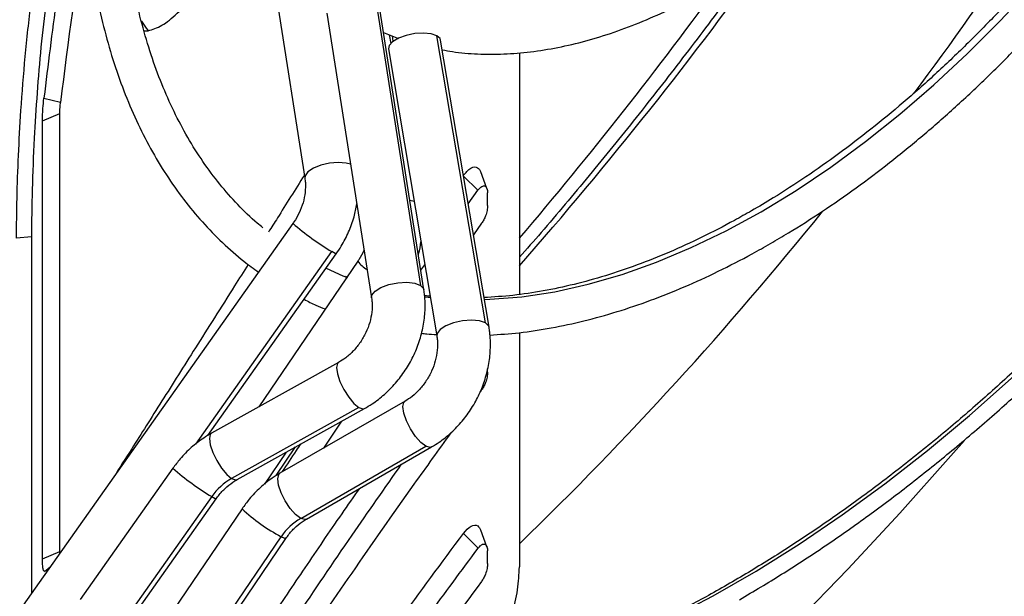
# Model space of a CAD drawing. Units: millimetres. Extents: x 5 to 414, y 3 to 291.
# Drawn here: x 374 to 377, y 161 to 163 of the extents above; entities that cross this region are included whole.
import ezdxf

# ---------------------------------------------------------------- set-up
doc = ezdxf.new("R2010")
doc.units = ezdxf.units.MM

msp = doc.modelspace()

# ---------------------------------------------------------------- linework, layer by layer
at = {"color": 7, "linetype": 'Continuous', "lineweight": 25}
for p, q in [((374.7829, 163.1036), (374.8903, 162.4185)), ((375.1246, 163.0066), (375.2724, 162.0641)), ((375.2837, 162.0496), (375.1359, 162.9921)), ((374.963, 162.965), (375.1108, 162.0225)), ((374.3586, 162.9066), (374.3723, 162.9061)), ((375.1503, 162.9006), (375.2002, 162.8812)), ((375.1824, 162.8718), (375.1795, 162.8892)), ((375.4868, 161.9403), (375.3269, 162.8898)), ((375.4989, 161.9263), (375.339, 162.8757)), ((375.1664, 162.8467), (375.3263, 161.8972)), ((375.5995, 162.8338), (375.5995, 162.0344)), ((374.0279, 162.6835), (374.083, 162.6696)), ((374.023, 162.6088), (374.0806, 162.6326)), ((374.0806, 161.184), (374.0806, 162.6326)), ((374.023, 161.1602), (374.023, 162.6088)), ((375.4921, 162.3845), (375.472, 162.4393)), ((375.4303, 162.3338), (375.4622, 162.3786)), ((375.4941, 162.3285), (375.4941, 162.3705)), ((374.851, 162.2692), (372.0856, 158.3538)), ((375.4745, 162.2695), (375.4474, 162.2318)), ((373.9869, 162.225), (373.9374, 162.2207)), ((373.9869, 162.225), (373.9869, 161.0457)), ((374.5698, 161.5678), (374.994, 162.1683)), ((375.0651, 162.1437), (374.7384, 161.6624)), ((375.2736, 162.1142), (375.2867, 162.1325)), ((375.0296, 162.0915), (375.0252, 162.0933)), ((375.5995, 161.9079), (375.5995, 161.1329)), ((375.0018, 161.8094), (374.5814, 161.5748)), ((375.4941, 161.7774), (375.4941, 161.7885)), ((375.4745, 161.7183), (375.4691, 161.7107)), ((375.0687, 161.6599), (374.6482, 161.4254)), ((374.6666, 161.422), (375.0871, 161.6565)), ((375.2216, 161.6812), (374.8079, 161.4428)), ((375.0118, 161.6146), (374.9514, 161.5256)), ((374.7956, 161.4351), (374.8599, 161.5298)), ((374.8766, 161.2935), (375.2903, 161.5319)), ((374.8952, 161.2912), (375.3089, 161.5296)), ((374.4539, 161.4591), (374.1478, 161.0256)), ((374.5825, 161.3655), (374.2764, 160.9321)), ((374.2907, 160.9247), (374.5969, 161.3582)), ((374.6826, 161.3252), (374.385, 160.8868)), ((374.5147, 160.7945), (374.8123, 161.2329)), ((375.4144, 161.244), (375.4629, 161.1948)), ((375.4921, 161.1998), (375.472, 161.2545)), ((374.5298, 160.7885), (374.8274, 161.2269)), ((374.023, 161.1602), (374.0806, 161.184)), ((374.0807, 161.1786), (374.0806, 161.184)), ((375.4941, 161.1441), (375.4941, 161.1859)), ((374.0303, 161.1178), (374.0486, 161.1331))]:
    msp.add_line(p, q, dxfattribs=at)
at = {"color": 8, "linetype": 'Continuous', "lineweight": 25}
for p, q in [((375.1691, 162.8933), (375.1739, 162.8646)), ((375.4149, 162.4253), (375.4622, 162.3786)), ((375.2372, 162.3459), (375.2512, 162.343)), ((374.5301, 161.5392), (374.9796, 162.1757)), ((374.829, 161.5126), (374.7568, 161.4062))]:
    msp.add_line(p, q, dxfattribs=at)
at = {"color": 8, "linetype": 'Continuous', "lineweight": 25, "flags": 128}
for points in [[(375.4835, 162.0175), (375.5015, 162.0181), (375.6077, 162.0267), (375.7163, 162.0433), (375.8268, 162.0679), (375.939, 162.1005), (376.0525, 162.1408), (376.167, 162.1889), (376.2823, 162.2446), (376.3978, 162.3077), (376.5134, 162.3781), (376.6286, 162.4554), (376.7432, 162.5396), (376.8567, 162.6303), (376.9689, 162.7272), (377.0794, 162.8302), (377.1879, 162.9389), (377.2941, 163.053), (377.3977, 163.1721), (377.4983, 163.2959), (377.5957, 163.424), (377.6896, 163.5561), (377.7493, 163.6449)], [(376.0969, 160.962), (376.2393, 161.0369), (376.3818, 161.1192), (376.5242, 161.2086), (376.6662, 161.305), (376.8075, 161.4082), (376.9478, 161.518), (377.0869, 161.6342), (377.2245, 161.7565), (377.3603, 161.8847), (377.4941, 162.0186), (377.6256, 162.158), (377.7546, 162.3024), (377.8808, 162.4518), (378.0039, 162.6057), (378.1238, 162.7638), (378.2402, 162.926), (378.3529, 163.0918), (378.4355, 163.2195)], [(375.0414, 162.465), (375.0268, 162.4687), (375.0005, 162.4707), (374.9715, 162.4683), (374.9431, 162.4618), (374.9185, 162.4519), (374.9005, 162.4398), (374.8912, 162.4268), (374.8903, 162.4185)], [(374.994, 162.1683), (374.9909, 162.1692), (374.9796, 162.1757)], [(375.1108, 162.0225), (375.112, 162.0316), (375.1224, 162.045), (375.1418, 162.0573), (375.1679, 162.067), (375.1976, 162.073), (375.2272, 162.0746), (375.2532, 162.0715), (375.2724, 162.0641)], [(375.2724, 162.0641), (375.2826, 162.0533), (375.2837, 162.0496)], [(375.2856, 162.0267), (375.2973, 162.0253), (375.3049, 162.0244)], [(375.4868, 161.9403), (375.4671, 161.9468), (375.4408, 161.9491), (375.4112, 161.9468), (375.3817, 161.9404), (375.3559, 161.9304), (375.337, 161.9182), (375.3272, 161.9053), (375.3263, 161.8972)], [(375.4989, 161.9263), (375.4975, 161.9304), (375.4868, 161.9403)], [(375.0018, 161.8093), (374.9982, 161.8059), (374.995, 161.7924), (374.9978, 161.7717), (375.0063, 161.7463), (375.0193, 161.7194), (375.0353, 161.694), (375.0525, 161.6734), (375.0687, 161.6599)], [(375.0687, 161.6599), (375.0819, 161.6553), (375.087, 161.6565)], [(375.2903, 161.5319), (375.2736, 161.5446), (375.2559, 161.5646), (375.2393, 161.5895), (375.2258, 161.6163), (375.2171, 161.6418), (375.2142, 161.663), (375.2175, 161.6772), (375.2215, 161.6812)], [(374.5814, 161.5748), (374.5778, 161.5714), (374.5746, 161.5579), (374.5774, 161.5372), (374.5858, 161.5118), (374.5989, 161.4848), (374.6149, 161.4595), (374.6321, 161.4389), (374.6482, 161.4254)], [(377.0699, 161.551), (377.0256, 161.5), (376.857, 161.311), (376.686, 161.127), (376.5126, 160.9483), (376.337, 160.7751), (376.1595, 160.6075), (375.9801, 160.4457), (375.7992, 160.2899), (375.617, 160.1403), (375.4335, 159.9971), (375.2491, 159.8603), (375.0639, 159.7302), (374.8781, 159.6069), (374.692, 159.4905), (374.5334, 159.397)], [(375.3089, 161.5296), (375.304, 161.5281), (375.2903, 161.5319)], [(374.8766, 161.2935), (374.8599, 161.3062), (374.8422, 161.3262), (374.8256, 161.3511), (374.8121, 161.3779), (374.8034, 161.4035), (374.8005, 161.4246), (374.8038, 161.4388), (374.8079, 161.4428)], [(374.6482, 161.4254), (374.6615, 161.4207), (374.6666, 161.422)], [(374.5825, 161.3655), (374.5934, 161.3593), (374.5969, 161.3582)], [(374.8952, 161.2912), (374.8903, 161.2897), (374.8766, 161.2935)], [(374.8274, 161.2269), (374.8236, 161.2274), (374.8123, 161.2329)]]:
    msp.add_lwpolyline(points, dxfattribs=at)
at = {"color": 7, "linetype": 'Continuous', "lineweight": 25, "flags": 128}
for points in [[(375.3269, 162.8898), (375.308, 162.8962), (375.2827, 162.8985), (375.2541, 162.8967), (375.2253, 162.8908), (375.1997, 162.8816), (375.18, 162.87), (375.1686, 162.8575), (375.1664, 162.8467)], [(375.339, 162.8757), (375.3375, 162.8802), (375.3269, 162.8898)], [(374.9603, 162.1206), (375.0159, 162.0962), (375.0309, 162.0903)]]:
    msp.add_lwpolyline(points, dxfattribs=at)
at = {"color": 8, "linetype": 'Continuous', "lineweight": 25}
for centre, radius, start, end in [((366.0786, 170.7598), 13.4964, 323.33042, 328.62585), ((365.4456, 171.0436), 13.5118, 318.71897, 324.41979), ((367.7963, 169.6899), 12.9877, 313.74541, 328.66986), ((367.2339, 169.8369), 12.0173, 314.11761, 321.21182), ((375.4222, 162.9189), 0.865, 228.6822, 239.23), ((375.1437, 162.2014), 0.0975, 216.2779, 240.7791), ((375.0539, 162.1484), 0.9138, 228.9644, 238.9477), ((375.0793, 161.7451), 0.5776, 226.63, 242.4671)]:
    msp.add_arc(centre, radius, start, end, dxfattribs=at)
at = {"color": 7, "linetype": 'Continuous', "lineweight": 25}
for centre, radius, start, end in [((364.7404, 171.4506), 14.2522, 319.63436, 323.99853), ((374.7477, 161.2502), 0.2014, 119.5732, 145.0682), ((374.977, 161.1225), 0.1983, 120.4188, 146.1828)]:
    msp.add_arc(centre, radius, start, end, dxfattribs=at)
msp.add_ellipse((385.68, 163.275), major_axis=(4.6555, 15.6497), ratio=0.690056, start_param=1.773362, end_param=1.811171, dxfattribs=at)
for points, knots in [([(374.6546, 165.417), (374.6437, 165.3955), (374.609, 165.3274), (374.5554, 165.2109), (374.4936, 165.0682), (374.4368, 164.9246), (374.3848, 164.7806), (374.3379, 164.6365), (374.2961, 164.4928), (374.2596, 164.3498), (374.2284, 164.2078), (374.2027, 164.0672), (374.1826, 163.9283), (374.1679, 163.7915), (374.159, 163.657), (374.1556, 163.5254), (374.158, 163.3967), (374.1661, 163.2715), (374.1798, 163.15), (374.1992, 163.0325), (374.2243, 162.9193), (374.2549, 162.8108), (374.2911, 162.7073), (374.3327, 162.6089), (374.3796, 162.5161), (374.4316, 162.429), (374.4887, 162.3479), (374.5506, 162.273), (374.6173, 162.2047), (374.6795, 162.1495), (374.7211, 162.1198), (374.7373, 162.1083)], [0, 0, 0, 0, 0.016365, 0.051985, 0.087607, 0.123234, 0.158865, 0.194503, 0.230149, 0.265802, 0.301464, 0.337136, 0.372819, 0.408511, 0.444214, 0.479927, 0.515648, 0.551375, 0.587103, 0.622827, 0.658539, 0.694229, 0.729886, 0.765497, 0.801047, 0.836521, 0.871909, 0.907201, 0.942396, 0.977501, 1, 1, 1, 1]), ([(374.7516, 162.255), (374.7454, 162.2599), (374.7161, 162.2829), (374.6681, 162.3307), (374.608, 162.3982), (374.5529, 162.4725), (374.5026, 162.5525), (374.4571, 162.6383), (374.4167, 162.7295), (374.3814, 162.8261), (374.3513, 162.9277), (374.3264, 163.0341), (374.3068, 163.1451), (374.2927, 163.2603), (374.2839, 163.3795), (374.2807, 163.5024), (374.2829, 163.6287), (374.2906, 163.7579), (374.3038, 163.8899), (374.3225, 164.0243), (374.3465, 164.1606), (374.376, 164.2986), (374.4107, 164.4379), (374.4507, 164.578), (374.4958, 164.7187), (374.5459, 164.8595), (374.6008, 165.0002), (374.6606, 165.1402), (374.7149, 165.259), (374.7509, 165.3303), (374.7638, 165.3559)], [0, 0, 0, 0, 0.010304, 0.048224, 0.086048, 0.123756, 0.161341, 0.198812, 0.23618, 0.273466, 0.310686, 0.347857, 0.384996, 0.422114, 0.45922, 0.496323, 0.533425, 0.570531, 0.607644, 0.644765, 0.681895, 0.719036, 0.756185, 0.793344, 0.830511, 0.867686, 0.904868, 0.942055, 0.979247, 1, 1, 1, 1]), ([(377.7268, 163.6589), (377.7018, 163.6214), (377.6486, 163.5411), (377.5628, 163.422), (377.4707, 163.3011), (377.3757, 163.1841), (377.2782, 163.0714), (377.1784, 162.9631), (377.0765, 162.8595), (376.9729, 162.7611), (376.8677, 162.6679), (376.7614, 162.5802), (376.6542, 162.4983), (376.5464, 162.4224), (376.4504, 162.3602), (376.3905, 162.3249), (376.3666, 162.3108)], [0, 0, 0, 0, 0.064947, 0.138877, 0.2128, 0.286711, 0.36061, 0.434494, 0.508361, 0.582209, 0.656037, 0.729842, 0.803625, 0.877385, 0.951123, 1, 1, 1, 1]), ([(376.4291, 162.2026), (376.4488, 162.2141), (376.5061, 162.2477), (376.6005, 162.3082), (376.7122, 162.3858), (376.8229, 162.4695), (376.9326, 162.5589), (377.0409, 162.6539), (377.1475, 162.7542), (377.2523, 162.8595), (377.3549, 162.9696), (377.455, 163.0842), (377.5525, 163.2031), (377.6473, 163.3257), (377.7385, 163.4523), (377.8006, 163.5419), (377.8312, 163.59), (377.8337, 163.5939)], [0, 0, 0, 0, 0.038771, 0.112302, 0.185823, 0.25933, 0.332821, 0.406294, 0.479749, 0.553187, 0.62661, 0.700018, 0.773413, 0.846798, 0.920174, 0.993543, 1, 1, 1, 1]), ([(374.1296, 163.4261), (374.109, 163.2876), (374.0721, 163.0404), (374.0414, 162.7925), (374.0279, 162.6835)], [0, 0, 0, 0, 0.559998, 1, 1, 1, 1]), ([(378.424, 163.2267), (378.4163, 163.2143), (378.3752, 163.1482), (378.297, 163.0308), (378.1895, 162.8753), (378.0784, 162.7232), (377.9644, 162.5748), (377.8475, 162.4303), (377.728, 162.2898), (377.606, 162.1538), (377.4819, 162.0223), (377.3556, 161.8957), (377.2276, 161.7741), (377.0981, 161.6578), (376.9672, 161.547), (376.8351, 161.4418), (376.7022, 161.3424), (376.5686, 161.2491), (376.4328, 161.1603), (376.3415, 161.1063), (376.2949, 161.0787)], [0, 0, 0, 0, 0.013293, 0.071217, 0.12914, 0.187061, 0.244981, 0.302898, 0.360813, 0.418725, 0.476633, 0.534538, 0.592438, 0.650335, 0.708226, 0.766114, 0.823996, 0.881874, 0.939747, 1, 1, 1, 1]), ([(374.3723, 162.9061), (374.3871, 162.9106), (374.4168, 162.9197), (374.4678, 162.9607), (374.5228, 163.0213), (374.5805, 163.0992), (374.621, 163.1656), (374.6407, 163.1978)], [0, 0, 0, 0, 0.203233, 0.405897, 0.607931, 0.809582, 1, 1, 1, 1]), ([(376.3262, 161.0246), (376.3501, 161.0386), (376.4192, 161.079), (376.5336, 161.1508), (376.6689, 161.242), (376.8037, 161.3394), (376.9376, 161.4427), (377.0704, 161.5517), (377.202, 161.6663), (377.332, 161.7862), (377.4602, 161.9112), (377.5865, 162.0412), (377.7107, 162.176), (377.8324, 162.3152), (377.9516, 162.4586), (378.068, 162.6061), (378.1814, 162.7572), (378.2915, 162.912), (378.3904, 163.0574), (378.4508, 163.1525), (378.4771, 163.1937)], [0, 0, 0, 0, 0.030462, 0.088312, 0.146162, 0.204008, 0.261851, 0.31969, 0.377526, 0.435357, 0.493184, 0.551008, 0.608829, 0.666646, 0.724461, 0.782273, 0.840082, 0.897891, 0.955697, 1, 1, 1, 1]), ([(376.3826, 163.1454), (376.3517, 163.1023), (376.2717, 162.9912), (376.1392, 162.8158), (375.986, 162.6191), (375.8298, 162.4268), (375.701, 162.2726), (375.6234, 162.1842), (375.5995, 162.157)], [0, 0, 0, 0, 0.124557, 0.321624, 0.518641, 0.715603, 0.912501, 1, 1, 1, 1]), ([(375.3445, 162.8432), (375.3556, 162.8411), (375.3935, 162.8337), (375.4612, 162.8288), (375.5473, 162.8283), (375.6359, 162.8356), (375.7265, 162.85), (375.8188, 162.8717), (375.9124, 162.9006), (376.007, 162.9365), (376.1022, 162.9797), (376.1763, 163.0172), (376.2185, 163.0424), (376.2289, 163.0486)], [0, 0, 0, 0, 0.041813, 0.143161, 0.244932, 0.347127, 0.449711, 0.552621, 0.655783, 0.759126, 0.862585, 0.966109, 1, 1, 1, 1]), ([(373.9374, 162.2207), (373.9377, 162.2639), (373.9383, 162.3502), (373.9434, 162.4931), (373.952, 162.6504), (373.9651, 162.8212), (373.9785, 162.9396), (373.9852, 162.9987)], [0, 0, 0, 0, 0.187715, 0.375113, 0.562013, 0.781435, 1, 1, 1, 1]), ([(374.0347, 163.0029), (374.029, 162.9529), (374.0175, 162.8527), (374.0048, 162.7), (373.9948, 162.541), (373.9882, 162.3783), (373.9873, 162.2761), (373.9869, 162.225)], [0, 0, 0, 0, 0.185466, 0.371539, 0.55823, 0.778873, 1, 1, 1, 1]), ([(379.0525, 162.8357), (379.0404, 162.8161), (378.9902, 162.7343), (378.898, 162.593), (378.776, 162.4122), (378.6504, 162.2348), (378.5218, 162.0609), (378.39, 161.8906), (378.2555, 161.7242), (378.1182, 161.5619), (377.9785, 161.4039), (377.8365, 161.2505), (377.6924, 161.1018), (377.5463, 160.958), (377.3985, 160.8193), (377.2492, 160.6859), (377.0985, 160.558), (376.9466, 160.4357), (376.7939, 160.3191), (376.6403, 160.2085), (376.4862, 160.1041), (376.3356, 160.0079), (376.2364, 159.9495), (376.1887, 159.9214)], [0, 0, 0, 0, 0.015591, 0.06501, 0.114428, 0.163846, 0.213263, 0.262678, 0.312093, 0.361505, 0.410917, 0.460326, 0.509733, 0.559139, 0.608542, 0.657942, 0.70734, 0.756736, 0.806128, 0.855519, 0.904906, 0.954291, 1, 1, 1, 1]), ([(376.2199, 159.8673), (376.2473, 159.8833), (376.3267, 159.9297), (376.4581, 160.0113), (376.6138, 160.1142), (376.7689, 160.2233), (376.9232, 160.3384), (377.0767, 160.4593), (377.229, 160.586), (377.3799, 160.7181), (377.5294, 160.8556), (377.6771, 160.9982), (377.823, 161.1459), (377.9668, 161.2983), (378.1083, 161.4554), (378.2473, 161.6168), (378.3837, 161.7825), (378.5173, 161.9521), (378.648, 162.1255), (378.7755, 162.3024), (378.8996, 162.4827), (379.01, 162.6494), (379.0772, 162.7572), (379.1056, 162.8027)], [0, 0, 0, 0, 0.025997, 0.075374, 0.124752, 0.174127, 0.223501, 0.272873, 0.322242, 0.371609, 0.420974, 0.470337, 0.519697, 0.569056, 0.618413, 0.667768, 0.717121, 0.766473, 0.815824, 0.865174, 0.914524, 0.963872, 1, 1, 1, 1]), ([(374.023, 162.6088), (374.0233, 162.622), (374.0238, 162.6455), (374.0266, 162.6719), (374.0279, 162.6835)], [0, 0, 0, 0, 0.558929, 1, 1, 1, 1]), ([(374.0806, 162.6326), (374.0807, 162.6391), (374.081, 162.6507), (374.0824, 162.6638), (374.083, 162.6696)], [0, 0, 0, 0, 0.555504, 1, 1, 1, 1]), ([(379.4067, 162.6175), (379.3756, 162.5668), (379.3006, 162.4445), (379.1775, 162.2539), (379.0382, 162.0454), (378.8954, 161.8402), (378.7493, 161.6383), (378.6002, 161.44), (378.4481, 161.2454), (378.2932, 161.0547), (378.1356, 160.8682), (377.9756, 160.686), (377.8132, 160.5082), (377.6486, 160.3351), (377.4821, 160.1669), (377.3137, 160.0036), (377.1436, 159.8455), (376.972, 159.6927), (376.7991, 159.5454), (376.625, 159.4036), (376.4499, 159.2676), (376.274, 159.1375), (376.0975, 159.0134), (375.9205, 158.8955), (375.745, 158.7845), (375.6284, 158.716), (375.571, 158.6823)], [0, 0, 0, 0, 0.029986, 0.072232, 0.114479, 0.156724, 0.198968, 0.241212, 0.283454, 0.325694, 0.367933, 0.41017, 0.452405, 0.494638, 0.536869, 0.579097, 0.621323, 0.663545, 0.705765, 0.747982, 0.790196, 0.832408, 0.874616, 0.916821, 0.959024, 1, 1, 1, 1]), ([(375.6335, 158.574), (375.6651, 158.5924), (375.7567, 158.6459), (375.9082, 158.7391), (376.0878, 158.8559), (376.2669, 158.9789), (376.4453, 159.1079), (376.6229, 159.2429), (376.7995, 159.3837), (376.9749, 159.5301), (377.149, 159.6821), (377.3216, 159.8394), (377.4924, 160.002), (377.6615, 160.1695), (377.8285, 160.342), (377.9934, 160.5193), (378.156, 160.701), (378.316, 160.8872), (378.4735, 161.0775), (378.6282, 161.2719), (378.7799, 161.4701), (378.9286, 161.6719), (379.074, 161.8772), (379.2162, 162.0856), (379.3545, 162.2973), (379.4531, 162.4522), (379.5044, 162.5373), (379.512, 162.5499)], [0, 0, 0, 0, 0.0222319, 0.0644456, 0.1066585, 0.1488696, 0.1910785, 0.2332851, 0.2754893, 0.3176909, 0.35989, 0.4020866, 0.4442806, 0.4864723, 0.5286617, 0.570849, 0.6130342, 0.6552175, 0.6973991, 0.7395792, 0.7817578, 0.8239353, 0.8661116, 0.9082872, 0.950462, 0.9926364, 1, 1, 1, 1]), ([(375.4131, 162.427), (375.4218, 162.4368), (375.439, 162.4564), (375.4612, 162.4579), (375.4687, 162.4444), (375.4719, 162.4386)], [0, 0, 0, 0, 0.366732, 0.7309, 1, 1, 1, 1]), ([(374.8887, 162.4287), (374.8583, 162.3803), (374.817, 162.3147), (374.78, 162.256), (374.7702, 162.2405)], [0, 0, 0, 0, 0.736783, 1, 1, 1, 1]), ([(374.8903, 162.4185), (374.8909, 162.4139), (374.8928, 162.3992), (374.892, 162.372), (374.8852, 162.3377), (374.8725, 162.3044), (374.8598, 162.2819), (374.8522, 162.2708), (374.851, 162.2692)], [0, 0, 0, 0, 0.101619, 0.322316, 0.54152, 0.759461, 0.965088, 1, 1, 1, 1]), ([(379.7226, 162.4189), (379.6976, 162.3782), (379.6298, 162.2677), (379.5149, 162.0902), (379.3786, 161.8865), (379.2387, 161.6861), (379.0956, 161.4891), (378.9494, 161.2956), (378.8002, 161.1058), (378.6483, 160.9201), (378.4937, 160.7385), (378.3367, 160.5612), (378.1774, 160.3884), (378.0159, 160.2204), (377.8524, 160.0572), (377.6871, 159.8991), (377.5202, 159.7462), (377.3518, 159.5986), (377.1821, 159.4565), (377.0113, 159.3202), (376.8396, 159.1896), (376.6671, 159.0649), (376.494, 158.9463), (376.3206, 158.8339), (376.1809, 158.7484), (376.0992, 158.7008), (376.0753, 158.687)], [0, 0, 0, 0, 0.02532, 0.06882, 0.112319, 0.155818, 0.199316, 0.242814, 0.286311, 0.329808, 0.373303, 0.416797, 0.460291, 0.503783, 0.547273, 0.590762, 0.63425, 0.677737, 0.721221, 0.764704, 0.808186, 0.851666, 0.895144, 0.938621, 0.982096, 1, 1, 1, 1]), ([(375.4622, 162.3786), (375.4666, 162.3836), (375.4753, 162.3936), (375.4862, 162.3939), (375.4929, 162.3857), (375.4937, 162.3756), (375.4941, 162.3705)], [0, 0, 0, 0, 0.2815138, 0.5634801, 0.7810898, 1, 1, 1, 1]), ([(376.1066, 158.6328), (376.1373, 158.6508), (376.2264, 158.7027), (376.3737, 158.7936), (376.5484, 158.9075), (376.7226, 159.0276), (376.8962, 159.1538), (377.0689, 159.2858), (377.2406, 159.4237), (377.4111, 159.5672), (377.5803, 159.7162), (377.748, 159.8705), (377.9139, 160.03), (378.078, 160.1945), (378.2401, 160.3639), (378.3999, 160.5379), (378.5574, 160.7165), (378.7124, 160.8994), (378.8647, 161.0863), (379.0142, 161.2773), (379.1607, 161.472), (379.304, 161.6702), (379.4441, 161.8717), (379.5807, 162.0765), (379.6913, 162.248), (379.7549, 162.3521), (379.7756, 162.3859)], [0, 0, 0, 0, 0.022887, 0.06636, 0.109834, 0.153307, 0.196778, 0.240248, 0.283717, 0.327184, 0.37065, 0.414115, 0.457578, 0.50104, 0.544501, 0.58796, 0.631418, 0.674876, 0.718332, 0.761787, 0.805242, 0.848696, 0.89215, 0.935603, 0.979056, 1, 1, 1, 1]), ([(374.994, 162.1683), (374.9996, 162.1767), (375.0152, 162.1997), (375.0358, 162.2405), (375.0534, 162.2879), (375.0593, 162.3196), (375.062, 162.3341)], [0, 0, 0, 0, 0.166866, 0.458925, 0.751724, 1, 1, 1, 1]), ([(375.4941, 162.3285), (375.4938, 162.3232), (375.4931, 162.3124), (375.4881, 162.2953), (375.4817, 162.2804), (375.4769, 162.2731), (375.4745, 162.2695)], [0, 0, 0, 0, 0.272239, 0.554371, 0.777321, 1, 1, 1, 1]), ([(376.3666, 162.3108), (376.3477, 162.3001), (376.2927, 162.2689), (376.202, 162.2221), (376.0948, 162.173), (375.9885, 162.1306), (375.8833, 162.095), (375.7796, 162.0664), (375.6777, 162.0448), (375.5783, 162.0298), (375.5142, 162.0257), (375.4825, 162.0237)], [0, 0, 0, 0, 0.061737, 0.179241, 0.296734, 0.414226, 0.531734, 0.649287, 0.766917, 0.884669, 1, 1, 1, 1]), ([(375.0858, 162.1818), (375.0855, 162.181), (375.0815, 162.1694), (375.0737, 162.1567), (375.0662, 162.1455), (375.0651, 162.1437)], [0, 0, 0, 0, 0.0630552, 0.8568915, 1, 1, 1, 1]), ([(375.2654, 162.1662), (375.2657, 162.1671), (375.2704, 162.1807), (375.2723, 162.1948), (375.274, 162.2079)], [0, 0, 0, 0, 0.069332, 1, 1, 1, 1]), ([(375.5017, 161.8997), (375.5339, 161.9019), (375.6007, 161.9065), (375.7046, 161.9226), (375.8126, 161.9457), (375.922, 161.9761), (376.0327, 162.0136), (376.1442, 162.0581), (376.2564, 162.1096), (376.3514, 162.1585), (376.409, 162.1912), (376.4291, 162.2026)], [0, 0, 0, 0, 0.1092205, 0.2269327, 0.3448733, 0.4629972, 0.5812602, 0.6996218, 0.8180476, 0.9365095, 1, 1, 1, 1]), ([(374.7028, 162.1336), (374.6878, 162.1098), (374.6254, 162.0107), (374.5295, 161.8587), (374.416, 161.6787), (374.3261, 161.5364), (374.2783, 161.4613), (374.2591, 161.4311)], [0, 0, 0, 0, 0.081883, 0.341541, 0.587045, 0.834026, 1, 1, 1, 1]), ([(375.0871, 161.6565), (375.0956, 161.6616), (375.1188, 161.6753), (375.1541, 161.7029), (375.191, 161.7403), (375.223, 161.7827), (375.2494, 161.829), (375.2694, 161.8782), (375.2827, 161.9294), (375.2886, 161.9812), (375.2877, 162.0214), (375.2845, 162.0439), (375.2837, 162.0496)], [0, 0, 0, 0, 0.064903, 0.175961, 0.287348, 0.399129, 0.511209, 0.623543, 0.736088, 0.848758, 0.961369, 1, 1, 1, 1]), ([(374.8879, 162.018), (374.9006, 162.0113), (374.9233, 161.9993), (374.9475, 161.9902), (374.9582, 161.9862)], [0, 0, 0, 0, 0.561612, 1, 1, 1, 1]), ([(375.1108, 162.0225), (375.1114, 162.0179), (375.1133, 162.0032), (375.1125, 161.976), (375.1057, 161.9417), (375.0928, 161.9077), (375.0746, 161.8758), (375.0518, 161.8475), (375.027, 161.8248), (375.0097, 161.8142), (375.0018, 161.8094)], [0, 0, 0, 0, 0.063832, 0.202462, 0.340154, 0.477053, 0.613546, 0.749684, 0.885442, 1, 1, 1, 1]), ([(375.3017, 162.0286), (375.2985, 162.0288), (375.2931, 162.029), (375.2881, 162.0299), (375.286, 162.0302)], [0, 0, 0, 0, 0.598018, 1, 1, 1, 1]), ([(375.3089, 161.5296), (375.3174, 161.5348), (375.3403, 161.5488), (375.375, 161.5768), (375.4111, 161.6147), (375.4423, 161.6575), (375.4678, 161.7042), (375.487, 161.7539), (375.4994, 161.8054), (375.5047, 161.8575), (375.5032, 161.8979), (375.4997, 161.9205), (375.4989, 161.9263)], [0, 0, 0, 0, 0.065065, 0.175979, 0.287254, 0.398965, 0.510995, 0.623291, 0.735813, 0.848493, 0.961181, 1, 1, 1, 1]), ([(375.3263, 161.8972), (375.327, 161.8925), (375.3291, 161.8775), (375.3287, 161.8499), (375.3224, 161.8151), (375.3101, 161.7808), (375.2925, 161.7485), (375.2704, 161.7199), (375.2462, 161.6969), (375.2293, 161.6862), (375.2216, 161.6812)], [0, 0, 0, 0, 0.06392, 0.202009, 0.339425, 0.47619, 0.612575, 0.748605, 0.884259, 1, 1, 1, 1]), ([(375.2754, 161.906), (375.2813, 161.9051), (375.2977, 161.9026), (375.3147, 161.902), (375.3255, 161.9016)], [0, 0, 0, 0, 0.3643462, 1, 1, 1, 1]), ([(375.4941, 161.7774), (375.4938, 161.7721), (375.4931, 161.7612), (375.4881, 161.7441), (375.4817, 161.7292), (375.4769, 161.7219), (375.4745, 161.7183)], [0, 0, 0, 0, 0.272239, 0.554371, 0.777321, 1, 1, 1, 1]), ([(374.5814, 161.5748), (374.5728, 161.5698), (374.5496, 161.5561), (374.5144, 161.5284), (374.4803, 161.4943), (374.4619, 161.4697), (374.4539, 161.4591)], [0, 0, 0, 0, 0.1749506, 0.4743127, 0.7745648, 1, 1, 1, 1]), ([(375.3727, 161.5764), (375.3317, 161.5195), (375.2166, 161.3597), (375.044, 161.1118), (374.8695, 160.8559), (374.7717, 160.7057), (374.7304, 160.6424)], [0, 0, 0, 0, 0.169538, 0.476097, 0.779253, 1, 1, 1, 1]), ([(374.8168, 161.448), (374.8316, 161.4709), (374.8507, 161.5004), (374.8725, 161.5323), (374.8774, 161.5395)], [0, 0, 0, 0, 0.7743023, 1, 1, 1, 1]), ([(374.6555, 160.6486), (374.6686, 160.6695), (374.7318, 160.77), (374.8617, 160.9661), (375.0325, 161.2192), (375.1546, 161.3936), (375.2099, 161.4726)], [0, 0, 0, 0, 0.084469, 0.406879, 0.731453, 1, 1, 1, 1]), ([(374.8079, 161.4428), (374.7994, 161.4377), (374.7765, 161.4237), (374.7419, 161.3956), (374.7084, 161.361), (374.6904, 161.336), (374.6826, 161.3252)], [0, 0, 0, 0, 0.1750879, 0.4735543, 0.772995, 1, 1, 1, 1]), ([(374.5969, 161.3582), (374.6003, 161.3628), (374.6109, 161.3771), (374.6316, 161.3982), (374.6523, 161.4137), (374.6642, 161.4206), (374.6666, 161.422)], [0, 0, 0, 0, 0.17456, 0.539442, 0.903871, 1, 1, 1, 1]), ([(374.5813, 160.6571), (374.6092, 160.7011), (374.671, 160.7982), (374.7745, 160.9562), (374.8904, 161.1293), (374.9896, 161.275), (375.052, 161.3647), (375.0716, 161.3928)], [0, 0, 0, 0, 0.193204, 0.426551, 0.660308, 0.893405, 1, 1, 1, 1]), ([(374.8274, 161.2269), (374.8307, 161.2316), (374.841, 161.246), (374.8612, 161.2673), (374.8813, 161.2829), (374.8928, 161.2898), (374.8952, 161.2912)], [0, 0, 0, 0, 0.174663, 0.53976, 0.904426, 1, 1, 1, 1]), ([(375.4144, 161.244), (375.4229, 161.2534), (375.4399, 161.2721), (375.4615, 161.273), (375.4689, 161.2595), (375.472, 161.2538)], [0, 0, 0, 0, 0.367759, 0.73286, 1, 1, 1, 1]), ([(374.9808, 160.6429), (374.9882, 160.6537), (375.0579, 160.7543), (375.1995, 160.9526), (375.3426, 161.1467), (375.4144, 161.244)], [0, 0, 0, 0, 0.0563561, 0.5266059, 1, 1, 1, 1]), ([(375.4629, 161.1948), (375.4658, 161.1983), (375.4715, 161.2051), (375.48, 161.2092), (375.4873, 161.208), (375.493, 161.2007), (375.4938, 161.1909), (375.4941, 161.1859)], [0, 0, 0, 0, 0.193202, 0.381159, 0.568005, 0.783345, 1, 1, 1, 1]), ([(375.0686, 160.6498), (375.0934, 160.6852), (375.1665, 160.7898), (375.2977, 160.9713), (375.4076, 161.12), (375.4629, 161.1948)], [0, 0, 0, 0, 0.202746, 0.598588, 1, 1, 1, 1]), ([(374.0308, 161.1194), (374.0301, 161.1189), (374.0277, 161.1171), (374.0253, 161.1251), (374.0233, 161.1398), (374.0231, 161.1534), (374.023, 161.1602)], [0, 0, 0, 0, 0.138349, 0.475094, 0.737697, 1, 1, 1, 1]), ([(375.4941, 161.1441), (375.4938, 161.1387), (375.4931, 161.1277), (375.4879, 161.1102), (375.4812, 161.0952), (375.4763, 161.0879), (375.4738, 161.0842)], [0, 0, 0, 0, 0.272411, 0.553712, 0.777011, 1, 1, 1, 1]), ([(375.4851, 160.7875), (375.4969, 160.8055), (375.5204, 160.8416), (375.551, 160.9071), (375.5769, 160.9802), (375.5957, 161.0591), (375.5982, 161.1083), (375.5995, 161.1329)], [0, 0, 0, 0, 0.186592, 0.373252, 0.559983, 0.779954, 1, 1, 1, 1]), ([(376.2949, 161.0787), (376.2714, 161.0653), (376.2032, 161.0265), (376.0904, 160.9671), (375.9568, 160.9029), (375.8238, 160.8454), (375.6918, 160.7948), (375.5608, 160.7511), (375.4311, 160.7144), (375.303, 160.6847), (375.1766, 160.6621), (375.0522, 160.6466), (374.93, 160.6383), (374.8101, 160.6371), (374.6929, 160.6432), (374.5878, 160.6546), (374.5231, 160.6671), (374.4955, 160.6725)], [0, 0, 0, 0, 0.0368072, 0.1067916, 0.1767763, 0.2467606, 0.3167464, 0.3867368, 0.4567356, 0.5267474, 0.5967776, 0.6668328, 0.7369198, 0.8070459, 0.8772186, 0.9474441, 1, 1, 1, 1]), ([(375.4738, 161.0842), (375.399, 160.9838), (375.2917, 160.8398), (375.1946, 160.7032), (375.1651, 160.6619)], [0, 0, 0, 0, 0.6970412, 1, 1, 1, 1])]:
    msp.add_open_spline(points, degree=3, knots=knots, dxfattribs=at)
at = {"color": 8, "linetype": 'Continuous', "lineweight": 25}
msp.add_open_spline([(374.35, 162.9375), (374.3516, 162.9354), (374.356, 162.929), (374.3635, 162.9185), (374.3694, 162.9102), (374.3723, 162.9061)], degree=3, knots=[0, 0, 0, 0, 0.206275, 0.605126, 1, 1, 1, 1], dxfattribs=at)

doc.saveas('drawing.dxf')
